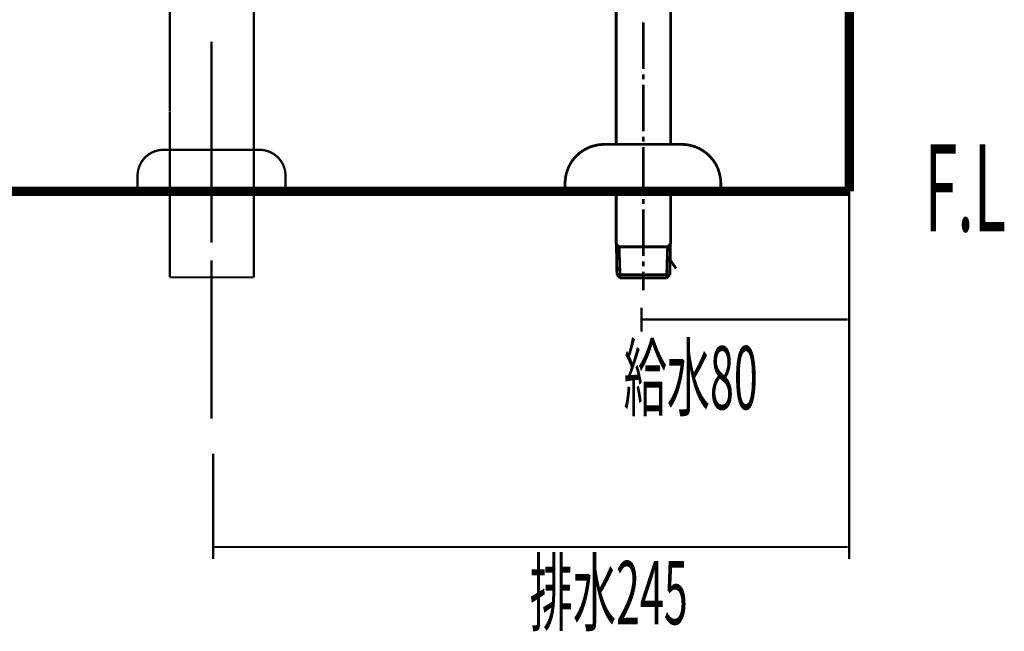
# Model space of a CAD drawing. Extents: x -60 to 479, y -330 to -12.
# Drawn here: x 198 to 236, y -248 to -224 of the extents above; entities that cross this region are included whole.
import ezdxf

# ---------------------------------------------------------------- set-up
doc = ezdxf.new("R2010")
doc.units = 0
for name, color, linetype in [('LAYER_1', 7, 'CONTINUOUS'), ('LAYER_26', 7, 'CONTINUOUS'), ('LAYER_27', 7, 'CONTINUOUS')]:
    doc.layers.add(name, color=color, linetype=linetype)
doc.styles.get("Standard").update_dxf_attribs({"font": 'TXT', "bigfont": 'BIGFONT'})

# ---------------------------------------------------------------- blocks, each defined once
blk = doc.blocks.new('AIGNBL01010279')
at = {"layer": 'LAYER_1', "const_width": 0.1058}
for points in [[(220.8681, -228.7686), (220.8681, -222.0106)], [(222.9641, -228.7686), (222.9641, -222.0106)], [(221.9182, -225.8681), (221.9182, -224.0643)], [(221.9182, -226.2661), (221.9182, -226.0671)], [(221.9182, -228.2648), (221.9182, -226.4652)], [(221.9182, -228.667), (221.9182, -228.468)], [(219.4708, -229.0904), (219.3226, -229.2259)], [(219.6359, -228.9804), (219.4708, -229.0904)], [(219.8138, -228.8872), (219.6359, -228.9804)], [(220.0043, -228.8237), (219.8138, -228.8872)], [(220.1991, -228.7813), (220.0043, -228.8237)], [(220.3981, -228.7686), (220.1991, -228.7813)], [(220.3981, -228.7686), (223.4003, -228.7686)], [(221.9182, -230.6656), (221.9182, -228.866)], [(223.5569, -228.7771), (223.4003, -228.7686)], [(223.7517, -228.811), (223.5569, -228.7771)], [(223.9422, -228.8703), (223.7517, -228.811)], [(224.1243, -228.9549), (223.9422, -228.8703)], [(224.2895, -229.065), (224.1243, -228.9549)], [(224.4419, -229.1921), (224.2895, -229.065)], [(219.1913, -229.3784), (219.0855, -229.5435)], [(219.3226, -229.2259), (219.1913, -229.3784)], [(224.5774, -229.3445), (224.4419, -229.1921)], [(224.6917, -229.5054), (224.5774, -229.3445)], [(224.7806, -229.6833), (224.6917, -229.5054)], [(219.0008, -229.7256), (218.9415, -229.9161)], [(219.0855, -229.5435), (219.0008, -229.7256)], [(224.8442, -229.8738), (224.7806, -229.6833)], [(224.8865, -230.0728), (224.8442, -229.8738)], [(218.9076, -230.1152), (218.8991, -230.2676)], [(218.9415, -229.9161), (218.9076, -230.1152)], [(224.8992, -230.2676), (224.8865, -230.0728)], [(218.8991, -230.2676), (218.8991, -230.4708)], [(218.8991, -230.4708), (224.8992, -230.4708)], [(220.8681, -232.6007), (220.8681, -230.4708)], [(222.9641, -232.6007), (222.9641, -230.4708)], [(224.8992, -230.2676), (224.8992, -230.4708)], [(221.9182, -231.0679), (221.9182, -230.8689)], [(221.9182, -233.0665), (221.9182, -231.2669)], [(220.9824, -232.715), (220.8681, -232.6007)], [(220.8766, -232.6092), (220.8978, -233.7948)], [(220.8766, -232.715), (222.9556, -232.715)], [(220.9824, -232.715), (221.0206, -233.9176)], [(222.8498, -232.715), (222.8117, -233.9176)], [(222.8498, -232.715), (222.9641, -232.6007)], [(222.9345, -233.7948), (222.9599, -232.6092)], [(221.9182, -233.4688), (221.9182, -233.2697)], [(222.9514, -233.2274), (223.1801, -233.5534)], [(221.9182, -234.3876), (221.9182, -233.6678)], [(221.0206, -233.9176), (220.8978, -233.7948)], [(220.8978, -233.7948), (222.9345, -233.7948)], [(221.0206, -233.9176), (222.8117, -233.9176)], [(222.8117, -233.9176), (222.9345, -233.7948)]]:
    blk.add_lwpolyline(points, dxfattribs=at)
blk = doc.blocks.new('AIGNBL01020355')
at = {"layer": 'LAYER_1', "const_width": 0.0882}
for points in [[(198.6784, -184.2797), (198.6784, -184.8639)], [(201.8782, -184.2797), (201.8782, -184.8639)], [(203.6814, -227.4977), (203.6814, -184.2797)], [(206.9081, -227.4977), (206.9081, -184.2797)], [(198.6784, -186.6671), (198.6784, -186.0835)], [(201.8782, -186.6671), (201.8782, -186.0835)]]:
    blk.add_lwpolyline(points, dxfattribs=at)
blk = doc.blocks.new('AIGNBL01020368')
at = {"layer": 'LAYER_1', "const_width": 0.0882}
for points in [[(205.2826, -224.8091), (205.2826, -230.9114)], [(205.2826, -229.1949), (205.2826, -230.4137)], [(205.2826, -232.5614), (205.2826, -229.6985)], [(205.2826, -230.8926), (205.2826, -232.086)], [(205.2826, -233.2298), (205.2826, -239.3402)]]:
    blk.add_lwpolyline(points, dxfattribs=at)
blk = doc.blocks.new('AIGNBL01020369')
at = {"layer": 'LAYER_1', "const_width": 0.0882}
for points in [[(203.6814, -227.5146), (203.6814, -233.8898)], [(206.9081, -227.4419), (206.9081, -233.8898)], [(203.6814, -233.8898), (206.9081, -233.8898)]]:
    blk.add_lwpolyline(points, dxfattribs=at)
blk = doc.blocks.new('AIGNBL010303B7')
at = {"layer": 'LAYER_1', "const_width": 0.0882}
blk.add_lwpolyline([(207.1323, -228.9778), (203.4326, -228.9778)], dxfattribs=at)
blk = doc.blocks.new('AIGNBL010303B8')
at = {"layer": 'LAYER_1', "const_width": 0.0882}
blk.add_lwpolyline([(202.4329, -230.5777), (202.4329, -229.9779)], dxfattribs=at)
blk = doc.blocks.new('AIGNBL010303B9')
at = {"layer": 'LAYER_1', "const_width": 0.0882}
blk.add_lwpolyline([(208.1328, -229.9779), (208.1328, -230.5777)], dxfattribs=at)
blk = doc.blocks.new('AIGNBL010303BA')
at = {"layer": 'LAYER_1', "const_width": 0.0882}
blk.add_lwpolyline([(208.1328, -230.5777), (202.4329, -230.5777)], dxfattribs=at)
blk = doc.blocks.new('AIGNBL010303BB')
at = {"layer": 'LAYER_1', "const_width": 0.0882}
blk.add_lwpolyline([(203.4326, -228.9778, 0.4143229), (202.4329, -229.9779)], format="xyb", dxfattribs=at)
blk = doc.blocks.new('AIGNBL010303BC')
at = {"layer": 'LAYER_1', "const_width": 0.0882}
blk.add_lwpolyline([(208.1328, -229.9779, 0.4143308), (207.1323, -228.9778)], format="xyb", dxfattribs=at)
blk = doc.blocks.new('AIGNBL010203B6')
at = {"layer": 'LAYER_1'}
for name in ['AIGNBL010303BB', 'AIGNBL010303B7', 'AIGNBL010303BC', 'AIGNBL010303B8', 'AIGNBL010303B9', 'AIGNBL010303BA']:
    blk.add_blockref(name, (0, 0), dxfattribs=at)
blk = doc.blocks.new('AIGNBL01010354')
at = {"layer": 'LAYER_1'}
for name in ['AIGNBL01020368', 'AIGNBL01020355', 'AIGNBL01020369', 'AIGNBL010203B6']:
    blk.add_blockref(name, (0, 0), dxfattribs=at)
blk = doc.blocks.new('AIGNBL1B010009')
at = {"layer": 'LAYER_27', "const_width": 0.0882}
for points in [[(229.8471, -235.6556), (229.8471, -244.7396)], [(205.3471, -240.6826), (205.3471, -244.7396)], [(205.3471, -244.28), (229.7804, -244.28)]]:
    blk.add_lwpolyline(points, dxfattribs=at)
blk = doc.blocks.new('AIGNBL1B01000A')
at = {"layer": 'LAYER_27', "const_width": 0.0882}
for points in [[(229.8471, -230.2757), (229.8471, -235.9787)], [(221.847, -235.0592), (221.847, -235.9787)], [(221.847, -235.5191), (229.7875, -235.5191)]]:
    blk.add_lwpolyline(points, dxfattribs=at)

msp = doc.modelspace()

# ---------------------------------------------------------------- linework, layer by layer
at = {"layer": 'LAYER_26', "const_width": 0.3528}
for points in [[(229.8471, -71.3321), (229.8471, -230.5782)], [(229.8471, -71.3321), (229.8471, -230.5782)], [(62.5924, -230.5782), (218.8721, -230.5782)], [(62.5924, -230.5782), (229.8471, -230.5782)]]:
    msp.add_lwpolyline(points, dxfattribs=at)

# ---------------------------------------------------------------- block references
at = {"layer": 'LAYER_1'}
for name in ['AIGNBL01010354', 'AIGNBL01010279']:
    msp.add_blockref(name, (0, 0), dxfattribs=at)
at = {"layer": 'LAYER_27'}
for name in ['AIGNBL1B01000A', 'AIGNBL1B010009']:
    msp.add_blockref(name, (0, 0), dxfattribs=at)

# ---------------------------------------------------------------- texts
at = {"layer": 'LAYER_27', "width": 0.5}
for s, height, p in [('F.L', 3.3492, (232.7486, -232.1202)), ('給水80', 2.4358, (221.1573, -238.9766)), ('排水245', 2.4358, (217.5395, -247.2583))]:
    msp.add_text(s, height=height, dxfattribs=at).set_placement(p)

doc.saveas('drawing.dxf')
